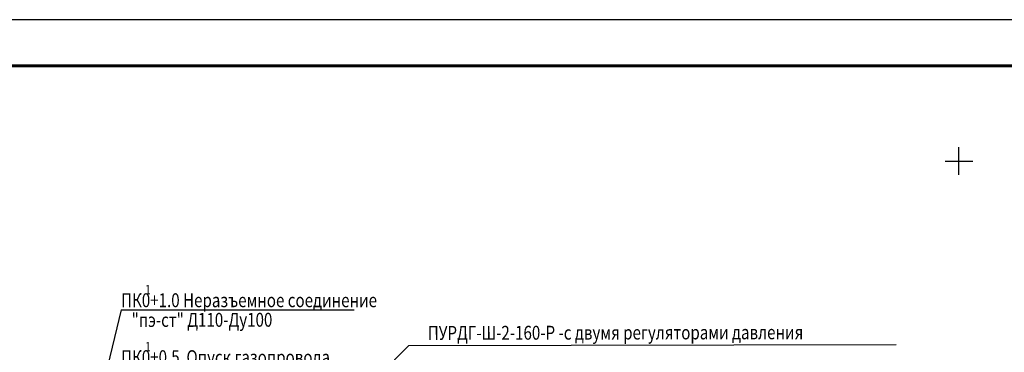
# Model space of a CAD drawing. Units: millimetres. Extents: x 79884812 to 79886592, y 73305994 to 73307763.
# Drawn here: x 79885978 to 79886085, y 73307425 to 73307461 of the extents above; entities that cross this region are included whole.
import ezdxf

# ---------------------------------------------------------------- set-up
doc = ezdxf.new("R2010")
doc.units = ezdxf.units.MM
doc.layers.add('Дороги', color=7, linetype='Continuous', lineweight=13)
doc.layers.add('привязки', color=7, linetype='Continuous', lineweight=25)
doc.layers.add('Координатная', color=7, linetype='Continuous')
doc.layers.add('текст газ', color=7, linetype='Continuous')
doc.styles.add('GOST', font='ISOCPEUR.TTF', dxfattribs={"oblique": 15})

msp = doc.modelspace()

# ---------------------------------------------------------------- linework, layer by layer
at = {"color": 5, "ltscale": 100}
for p, q in [((79885989.03, 73307429.67), (79885978.32, 73307385.56)), ((79885981.93, 73307387.26), (79886020.14, 73307425.83))]:
    msp.add_line(p, q, dxfattribs=at)
at = {"color": 5}
for p, q in [((79885989.03, 73307429.67), (79886014.24, 73307429.67)), ((79886020.14, 73307425.83), (79886072.81, 73307425.92))]:
    msp.add_line(p, q, dxfattribs=at)
at = {"layer": 'Дороги', "linetype": 'Continuous', "lineweight": 25, "ltscale": 100}
msp.add_lwpolyline([(79885804.51, 73307164.07), (79886224.51, 73307164.07), (79886224.51, 73307461.07), (79885804.51, 73307461.07), (79885804.51, 73307164.07)], close=True, dxfattribs=at)
at = {"layer": 'Дороги', "linetype": 'Continuous', "lineweight": 60, "ltscale": 100}
msp.add_lwpolyline([(79885824.51, 73307169.07), (79886219.51, 73307169.07), (79886219.51, 73307456.07), (79885824.51, 73307456.07), (79885824.51, 73307169.07)], close=True, dxfattribs=at)
at = {"layer": 'Координатная', "color": 136, "linetype": 'Continuous', "true_color": 0x008080, "flags": 128}
for points in [[(79886079.6, 73307444.27), (79886079.6, 73307447.27)], [(79886078.1, 73307445.77), (79886081.1, 73307445.77)]]:
    msp.add_lwpolyline(points, dxfattribs=at)

# ---------------------------------------------------------------- texts
at = {"layer": 'привязки', "color": 5, "style": 'GOST', "width": 0.8}
for s, p in [('ПК0+1.0 Неразъемное соединение', (79885989.03, 73307429.97)), ('ПК0+0.5  Опуск газопровода', (79885989.03, 73307423.81))]:
    msp.add_text(s, height=1.5, dxfattribs=at).set_placement(p)
at = {"layer": 'текст газ', "color": 5, "style": 'GOST', "width": 0.8}
for s, height, p in [('1', 1, (79885991.63, 73307431.37)), ('"пэ-ст" Д110-Ду100', 1.5, (79885990.17, 73307427.83)), ('ПУРДГ-Ш-2-160-Р -с двумя регуляторами давления', 1.5, (79886022.19, 73307426.43)), ('1', 1, (79885991.63, 73307425.2))]:
    msp.add_text(s, height=height, rotation=0.1109, dxfattribs=at).set_placement(p)

doc.saveas('drawing.dxf')
